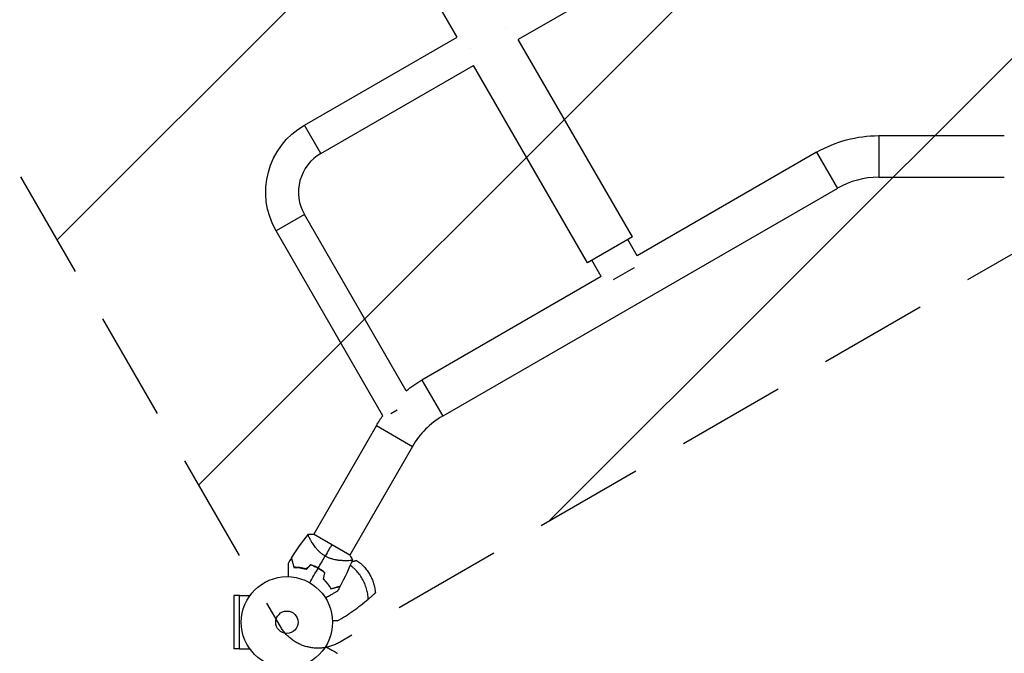
# Model space of a CAD drawing. Units: millimetres. Extents: x -4863 to 4236, y -6369 to 4122.
# Drawn here: x 772 to 1915, y -1910 to -1174 of the extents above; entities that cross this region are included whole.
import ezdxf

# ---------------------------------------------------------------- set-up
doc = ezdxf.new("R2010")
doc.units = ezdxf.units.MM
doc.header["$LTSCALE"] = 20
doc.linetypes.add('HIDDEN', pattern=[9.525, 6.35, -3.175])
doc.layers.add('2d', color=230, linetype='Continuous')
doc.layers.add('ASTMF3101-TrainingEnvelope', color=222, linetype='HIDDEN')

msp = doc.modelspace()

# ---------------------------------------------------------------- hatches: boundary and pattern name
at = {"layer": 'ASTMF3101-TrainingEnvelope'}
h = msp.add_hatch(dxfattribs=at)
h.set_pattern_fill('ANSI31', color=256, scale=100)
h.paths.add_polyline_path([(-3333.1, 2157, 0.414214), (-3401.4, 2138.7), (-3697.8, 1625.3, 0.414214), (-3679.5, 1557), (-2406.8, 822.2, 0.414214), (-2338.5, 840.5), (-2214.8, 1054.8), (-2214.8, 27.2), (-2338.5, 241.5, 0.414214), (-2406.8, 259.8), (-3679.5, -475, 0.414214), (-3697.8, -543.3), (-3401.4, -1056.7, 0.414214), (-3333.1, -1075), (-2060.4, -340.2, 0.414214), (-2042.1, -271.9), (-2169.8, -50.8), (0, -50.8, 0.086586), (17.2, -47.8), (1074.6, -1879.2, 0.414214), (1142.9, -1897.5), (1968.2, -1421), (1968.2, -2374.1, 0.414214), (2018.2, -2424.1), (4183.8, -2424.1, 0.414214), (4233.8, -2374.1), (4233.8, -1374.1, 0.414214), (4183.8, -1324.1), (2024.2, -1324.1), (950.7, 535.4, 0.334354), (1006, 558.9), (2038, 2346.4, 0.414214), (2019.7, 2414.7), (1081.3, 2956.5, 0.414214), (1013, 2938.2), (-19, 1150.7, 0.095575), (-25.2, 1132.8), (-2169.8, 1132.8), (-2042.1, 1353.9, 0.414214), (-2060.4, 1422.2)])
h.paths.add_polyline_path([(1891.4, -2400.1), (1158.8, -1977.1, 0.414214), (964.8, -2029), (520.7, -2798.3), (75.6, -3569.2, 0.414214), (127.6, -3763.2), (860.2, -4186.2, 0.414214), (1054.2, -4134.2), (1498.3, -3365), (1943.4, -2594, 0.414214)])
h.paths.add_polyline_path([(1989.7, -3230.4, 1), (2989.7, -3230.4, 1)])
h.paths.add_polyline_path([(1637, -4488.4, 0.414214), (1387, -4238.4), (487, -4238.4, 0.414214), (237, -4488.4), (237, -5203.6, 0.414214), (487, -5453.6), (1387, -5453.6, 0.414214), (1637, -5203.6)])
h.paths.add_polyline_path([(269, -4112.5), (-181, -3333, 0.414214), (-522.5, -3241.5), (-1141.9, -3599.1, 0.414214), (-1233.4, -3940.7), (-783.4, -4720.1, 0.414214), (-441.9, -4811.6), (177.5, -4454, 0.414214)])

# ---------------------------------------------------------------- linework, layer by layer
at = {"layer": '2d'}
for p, q in [((1279.5, -1194.5), (1145.7, -962.7)), ((1527.8, -1095), (1350.7, -1197.2)), ((1335.4, -1184.1), (1335.4, -1184.1)), ((1335.4, -1184.2), (1335.4, -1184.2)), ((1102.4, -1296.7), (1279.5, -1194.5)), ((1483.1, -1426.6), (1350.7, -1197.2)), ((1121.4, -1329.6), (1298.5, -1227.4)), ((1430.9, -1456.7), (1298.5, -1227.4)), ((1121.4, -1329.6), (1102.4, -1296.7)), ((1769.2, -1308.9), (1769.2, -1357.2)), ((1769.2, -1308.9), (1915, -1308.9)), ((1697.1, -1328.2), (1488.9, -1448.5)), ((1697.1, -1328.2), (1721.3, -1370.1)), ((1769.2, -1357.2), (1915, -1357.2)), ((1721.3, -1370.1), (1262.9, -1634.7)), ((1102.4, -1400.6), (1069.5, -1419.6)), ((1220.6, -1605.3), (1102.4, -1400.6)), ((1193.4, -1634.2), (1069.5, -1419.6)), ((1483.1, -1426.6), (1430.9, -1456.7)), ((1488.9, -1448.5), (1477.9, -1429.6)), ((1447, -1472.6), (1436.1, -1453.7)), ((1485.1, -1462.3), (1460.9, -1476.3)), ((1447, -1472.6), (1238.8, -1592.9)), ((1238.8, -1592.9), (1262.9, -1634.7)), ((1210.1, -1627.9), (1202.7, -1632.1)), ((1186, -1645.6), (1113.1, -1771.9)), ((1186, -1645.6), (1227.8, -1669.8)), ((1227.8, -1669.8), (1154.9, -1796.1)), ((1155.2, -1796.3), (1112.8, -1771.8)), ((1109.3, -1778.5), (1109.3, -1778.5)), ((1151.1, -1802.6), (1151.1, -1802.6)), ((1027, -1843.1), (1020.5, -1843.1)), ((1020.5, -1843.1), (1020.5, -1905.1)), ((1027, -1905.1), (1027, -1843)), ((1027, -1843), (1039.1, -1843)), ((1147.8, -1868.2), (1147.8, -1868.2)), ((1027, -1905.1), (1020.5, -1905.1)), ((1027, -1905.1), (1039.1, -1905.1))]:
    msp.add_line(p, q, dxfattribs=at)
for radius in [53, 13]:
    msp.add_circle((1082, -1874.1), radius, dxfattribs=at)
at = {"layer": '2d', "extrusion": (0, 0, -1)}
for centre, radius, start, end in [((-1147.4, -1374.6), 90, 330, 60), ((-1769.2, -1453.1), 144.2, 60, 90), ((-1310.8, -1717.7), 144.2, 51.2321, 60), ((-1310.8, -1717.7), 144.2, 30, 35.4148)]:
    msp.add_arc(centre, radius, start, end, dxfattribs=at)
at = {"layer": '2d'}
for centre, radius, start, end in [((1147.4, -1374.6), 52, 120, 210), ((1769.2, -1453.1), 95.9, 90, 120), ((1310.8, -1717.7), 95.9, 120, 150), ((1090.3, -1859.7), 49.5, 73.2404, 73.5084), ((1090.3, -1859.7), 49.5, 46.4916, 46.7596)]:
    msp.add_arc(centre, radius, start, end, dxfattribs=at)
for points in [[(1335.4, -1184.2), (1335.4, -1184.1), (1335.4, -1184.1), (1335.4, -1184.1)], [(1294.9, -1207.6), (1294.8, -1207.6), (1294.8, -1207.6), (1294.8, -1207.6)], [(1087.4, -1799.5), (1093.4, -1789.9), (1099.9, -1780.7), (1106.9, -1771.9)], [(1107, -1771.9), (1108.9, -1771.7), (1110.8, -1771.7), (1112.8, -1771.8)], [(1134, -1784), (1132.1, -1787.3), (1129.5, -1791.8), (1126.4, -1797.2)], [(1083.9, -1805.3), (1085, -1803.4), (1086.2, -1801.6), (1087.3, -1799.7)], [(1118.3, -1811.1), (1121.1, -1806.4), (1123.7, -1801.8), (1126.4, -1797.2)], [(1158, -1801.4), (1153.9, -1811.9), (1149.2, -1822.1), (1143.9, -1832.1)], [(1155.2, -1796.3), (1156.3, -1797.9), (1157.2, -1799.6), (1158, -1801.4)], [(1109.7, -1807.2), (1107.9, -1808.9), (1106.2, -1810.6), (1104.4, -1812.2)], [(1104.4, -1812.5), (1106.2, -1810.8), (1108, -1809.1), (1109.8, -1807.4)], [(1108.5, -1828.2), (1111.8, -1822.5), (1115, -1816.9), (1118.2, -1811.3)], [(1125.8, -1816.7), (1125.3, -1819.1), (1124.7, -1821.5), (1124.1, -1823.9)], [(1124.4, -1823.8), (1124.9, -1821.4), (1125.5, -1819), (1126.1, -1816.6)], [(1143.7, -1832.3), (1142.7, -1834.2), (1141.7, -1836.1), (1140.6, -1838)]]:
    msp.add_open_spline(points, degree=3, dxfattribs=at)
for points, knots in [([(1126.4, -1797.2), (1125.4, -1796.6), (1124.4, -1795.9), (1122.5, -1794.6), (1121.6, -1793.9), (1120.3, -1792.7), (1119.9, -1792.4), (1119.1, -1791.6), (1118.7, -1791.2), (1117.6, -1790), (1116.9, -1789.3), (1115.5, -1787.7), (1114.9, -1786.9), (1113.7, -1785.4), (1113.2, -1784.6), (1112.2, -1783.1), (1111.7, -1782.4), (1110.8, -1781), (1110.4, -1780.3), (1109.2, -1778.4), (1108.6, -1777.2), (1107.8, -1775.7), (1107.6, -1775.2), (1107.2, -1774.3), (1107.1, -1773.9), (1106.7, -1772.9), (1106.7, -1772.4), (1106.7, -1772.2), (1106.7, -1772.1), (1106.8, -1772.1), (1106.8, -1772.1), (1106.8, -1772), (1106.9, -1772), (1106.9, -1771.9), (1106.9, -1771.9), (1107, -1771.9), (1107, -1771.9), (1107, -1771.9)], [0, 0, 0, 0, 0.00351649, 0.00351649, 0.00703299, 0.00703299, 0.00879123, 0.00879123, 0.01054948, 0.01054948, 0.01406598, 0.01406598, 0.01758247, 0.01758247, 0.02109896, 0.02109896, 0.02461546, 0.02461546, 0.02813195, 0.02813195, 0.03516494, 0.03516494, 0.03868143, 0.03868143, 0.04219793, 0.04219793, 0.04923091, 0.04923091, 0.05011004, 0.05011004, 0.05098916, 0.05098916, 0.05274741, 0.05274741, 0.0562639, 0.0562639, 0.05666079, 0.05666079, 0.05666079, 0.05666079]), ([(1083.9, -1821.1), (1083.9, -1820.2), (1083.9, -1819.2), (1083.9, -1816.8), (1083.9, -1815.3), (1083.9, -1813.2), (1083.9, -1812.6), (1083.9, -1811.3), (1083.9, -1810.6), (1083.9, -1808.9), (1083.9, -1807.9), (1083.9, -1806.7), (1083.9, -1806.4), (1083.9, -1806), (1083.9, -1805.8), (1083.9, -1805.7), (1083.9, -1805.6), (1083.9, -1805.5), (1083.9, -1805.5), (1083.9, -1805.5), (1083.9, -1805.5), (1083.9, -1805.4), (1083.9, -1805.4), (1083.9, -1805.4), (1083.9, -1805.4), (1083.9, -1805.3), (1083.9, -1805.3), (1083.9, -1805.3), (1083.9, -1805.3), (1083.9, -1805.3)], [0.00255866, 0.00255866, 0.00255866, 0.00255866, 0.00604686, 0.00604686, 0.01209372, 0.01209372, 0.01511716, 0.01511716, 0.01814059, 0.01814059, 0.02418745, 0.02418745, 0.02721088, 0.02721088, 0.0287226, 0.0287226, 0.03023431, 0.03023431, 0.03099017, 0.03099017, 0.03174603, 0.03174603, 0.03325774, 0.03325774, 0.03628117, 0.03628117, 0.04232804, 0.04232804, 0.04714176, 0.04714176, 0.04714176, 0.04714176]), ([(1087.3, -1799.7), (1087.3, -1799.7), (1087.3, -1799.7), (1087.3, -1799.7), (1087.3, -1799.7), (1087.3, -1799.8), (1087.3, -1799.8), (1087.3, -1799.8), (1087.3, -1799.8), (1087.3, -1799.9), (1087.3, -1799.9), (1087.3, -1799.9), (1087.4, -1799.9), (1087.4, -1800), (1087.4, -1800.1), (1087.5, -1800.4), (1087.5, -1800.6), (1087.7, -1801.2), (1087.8, -1801.7), (1088.1, -1802.7), (1088.2, -1803), (1088.4, -1803.8), (1088.5, -1804.2), (1088.8, -1805.4), (1089.1, -1806.3), (1089.6, -1808.3), (1089.9, -1809.3), (1090.2, -1810.4)], [-0.01786939, -0.01786939, -0.01786939, -0.01786939, -0.01672988, -0.01672988, -0.01196282, -0.01196282, -0.00719576, -0.00719576, -0.00481223, -0.00481223, -0.00362046, -0.00362046, -0.0024287, -0.0024287, -0.00004517, -0.00004517, 0.00233836, 0.00233836, 0.00710542, 0.00710542, 0.00948895, 0.00948895, 0.01187248, 0.01187248, 0.01663954, 0.01663954, 0.02140659, 0.02140659, 0.02140659, 0.02140659]), ([(1090.3, -1810.2), (1090, -1809.1), (1089.7, -1808), (1089.2, -1805.9), (1088.9, -1805), (1088.6, -1803.7), (1088.5, -1803.3), (1088.3, -1802.6), (1088.2, -1802.2), (1087.9, -1801.3), (1087.8, -1800.7), (1087.6, -1800.1), (1087.6, -1800), (1087.5, -1799.8), (1087.5, -1799.7), (1087.5, -1799.7), (1087.5, -1799.7), (1087.5, -1799.6), (1087.5, -1799.6), (1087.5, -1799.6), (1087.5, -1799.6), (1087.5, -1799.6), (1087.5, -1799.6), (1087.5, -1799.5), (1087.5, -1799.5), (1087.4, -1799.5), (1087.4, -1799.5), (1087.4, -1799.5)], [0, 0, 0, 0, 0.00498507, 0.00498507, 0.00997014, 0.00997014, 0.01246267, 0.01246267, 0.01495521, 0.01495521, 0.01994028, 0.01994028, 0.02243281, 0.02243281, 0.02492534, 0.02492534, 0.02554848, 0.02554848, 0.02617161, 0.02617161, 0.02741788, 0.02741788, 0.02991041, 0.02991041, 0.03489548, 0.03489548, 0.03928387, 0.03928387, 0.03928387, 0.03928387]), ([(1158, -1801.4), (1158, -1801.4), (1158, -1801.4), (1158, -1801.4), (1158, -1801.4), (1158, -1801.5), (1158, -1801.5), (1158, -1801.6), (1157.9, -1801.6), (1157.9, -1801.7), (1157.9, -1801.7), (1157.8, -1801.8), (1157.6, -1801.9), (1157.3, -1802), (1157.2, -1802.1), (1156.9, -1802.1), (1156.7, -1802.2), (1155.9, -1802.3), (1154.9, -1802.5), (1153.2, -1802.6), (1152.6, -1802.6), (1151.6, -1802.6), (1151.3, -1802.6), (1150.5, -1802.6), (1150.2, -1802.6), (1148.3, -1802.6), (1146.6, -1802.6), (1143.9, -1802.3), (1143, -1802.3), (1141.6, -1802.1), (1141.1, -1802), (1140.1, -1801.8), (1139.6, -1801.8), (1138.1, -1801.5), (1137, -1801.3), (1135.4, -1800.9), (1134.9, -1800.7), (1133.8, -1800.4), (1133.3, -1800.2), (1131.7, -1799.7), (1130.6, -1799.3), (1129, -1798.5), (1128.5, -1798.3), (1127.7, -1797.9), (1127.4, -1797.8), (1126.9, -1797.5), (1126.7, -1797.3), (1126.4, -1797.2)], [0.16840129, 0.16840129, 0.16840129, 0.16840129, 0.16868251, 0.16868251, 0.17219218, 0.17219218, 0.17394701, 0.17394701, 0.17482443, 0.17482443, 0.17570184, 0.17570184, 0.17921151, 0.17921151, 0.18096635, 0.18096635, 0.18272118, 0.18272118, 0.18974052, 0.18974052, 0.19325019, 0.19325019, 0.19500502, 0.19500502, 0.19675986, 0.19675986, 0.2037792, 0.2037792, 0.20728887, 0.20728887, 0.2090437, 0.2090437, 0.21079853, 0.21079853, 0.2143082, 0.2143082, 0.21606304, 0.21606304, 0.21781787, 0.21781787, 0.22132754, 0.22132754, 0.22308238, 0.22308238, 0.22395979, 0.22395979, 0.22483721, 0.22483721, 0.22483721, 0.22483721]), ([(1156.9, -1804.1), (1157.2, -1804), (1157.5, -1803.9), (1158.4, -1803.6), (1158.9, -1803.5), (1159.7, -1803.2), (1159.9, -1803.1), (1160.4, -1803), (1160.7, -1802.9), (1161.1, -1802.8), (1161.3, -1802.7), (1161.7, -1802.6), (1161.8, -1802.5), (1162.3, -1802.4), (1162.5, -1802.3), (1162.8, -1802.2), (1162.8, -1802.2), (1162.9, -1802.2), (1162.9, -1802.2), (1162.9, -1802.2)], [0.0049624, 0.0049624, 0.0049624, 0.0049624, 0.0058822, 0.0058822, 0.00784293, 0.00784293, 0.0088233, 0.0088233, 0.00980367, 0.00980367, 0.01078403, 0.01078403, 0.0117644, 0.0117644, 0.01372513, 0.01372513, 0.0147055, 0.0147055, 0.01568586, 0.01568586, 0.01568586, 0.01568586]), ([(1162.9, -1802.2), (1164.5, -1803.2), (1166, -1804.4), (1168.1, -1806.2), (1168.8, -1806.8), (1170.2, -1808.1), (1170.8, -1808.8), (1172.7, -1810.9), (1173.9, -1812.3), (1176.2, -1815.3), (1177.2, -1816.9), (1179.1, -1820.2), (1180, -1821.9), (1181.5, -1825.3), (1182.1, -1827.1), (1182.9, -1829.8), (1183.2, -1830.7), (1183.6, -1832.5), (1183.8, -1833.4), (1184.4, -1836.2), (1184.6, -1838.1), (1184.7, -1839.9)], [0, 0, 0, 0, 0.00569943, 0.00569943, 0.00854915, 0.00854915, 0.01139887, 0.01139887, 0.0170983, 0.0170983, 0.02279773, 0.02279773, 0.02849717, 0.02849717, 0.0341966, 0.0341966, 0.03704632, 0.03704632, 0.03989603, 0.03989603, 0.04559547, 0.04559547, 0.04559547, 0.04559547]), ([(1090.2, -1810.4), (1091.2, -1810.4), (1092.3, -1810.4), (1094.5, -1810.6), (1095.7, -1810.7), (1097.5, -1810.9), (1098.1, -1811), (1099.3, -1811.2), (1100, -1811.4), (1101.8, -1811.8), (1103.1, -1812.1), (1104.4, -1812.5)], [0, 0, 0, 0, 0.00420381, 0.00420381, 0.00840762, 0.00840762, 0.01050952, 0.01050952, 0.01261143, 0.01261143, 0.01681524, 0.01681524, 0.01681524, 0.01681524]), ([(1104.4, -1812.2), (1103.1, -1811.9), (1101.8, -1811.6), (1099.4, -1811), (1098.2, -1810.8), (1096.4, -1810.6), (1095.8, -1810.5), (1094.7, -1810.4), (1094.1, -1810.4), (1092.4, -1810.2), (1091.3, -1810.2), (1090.3, -1810.2)], [0, 0, 0, 0, 0.00414637, 0.00414637, 0.00829274, 0.00829274, 0.01036592, 0.01036592, 0.0124391, 0.0124391, 0.01658547, 0.01658547, 0.01658547, 0.01658547]), ([(1118.3, -1811.1), (1117, -1810.3), (1115.5, -1809.6), (1112.7, -1808.3), (1111.2, -1807.7), (1109.7, -1807.2)], [0.009556824, 0.009556824, 0.009556824, 0.009556824, 0.014332328, 0.014332328, 0.019107831, 0.019107831, 0.019107831, 0.019107831]), ([(1109.8, -1807.4), (1111.2, -1807.9), (1112.7, -1808.5), (1115.5, -1809.8), (1116.9, -1810.5), (1118.2, -1811.3)], [0, 0, 0, 0, 0.004696848, 0.004696848, 0.009393696, 0.009393696, 0.009393696, 0.009393696]), ([(1118.2, -1811.3), (1118.9, -1811.7), (1119.6, -1812.1), (1120.9, -1812.9), (1121.6, -1813.4), (1123.5, -1814.7), (1124.7, -1815.7), (1125.8, -1816.7)], [0.009393696, 0.009393696, 0.009393696, 0.009393696, 0.011738601, 0.011738601, 0.014083505, 0.014083505, 0.018773315, 0.018773315, 0.018773315, 0.018773315]), ([(1126.1, -1816.6), (1124.9, -1815.6), (1123.7, -1814.6), (1121.1, -1812.8), (1119.7, -1811.9), (1118.3, -1811.1)], [0, 0, 0, 0, 0.004778412, 0.004778412, 0.009556824, 0.009556824, 0.009556824, 0.009556824]), ([(1176.3, -1847.4), (1176.3, -1845.3), (1176.1, -1843.3), (1175.6, -1840.2), (1175.4, -1839.2), (1175, -1837.2), (1174.7, -1836.1), (1173.8, -1833.1), (1173.1, -1831.2), (1171.5, -1827.3), (1170.6, -1825.4), (1168.4, -1821.7), (1167.3, -1820), (1164.8, -1816.6), (1163.4, -1815), (1161.2, -1812.8), (1160.5, -1812), (1158.9, -1810.6), (1158.1, -1809.9), (1156.7, -1808.8), (1156.1, -1808.3), (1155.4, -1807.8)], [0, 0, 0, 0, 0.0063464, 0.0063464, 0.0095196, 0.0095196, 0.0126928, 0.0126928, 0.01903919, 0.01903919, 0.02538559, 0.02538559, 0.03173199, 0.03173199, 0.03807839, 0.03807839, 0.04125159, 0.04125159, 0.04442479, 0.04442479, 0.04690567, 0.04690567, 0.04690567, 0.04690567]), ([(1124.1, -1823.9), (1125.1, -1824.8), (1126, -1825.7), (1127.7, -1827.6), (1128.5, -1828.6), (1129.6, -1830), (1130, -1830.5), (1130.7, -1831.4), (1131, -1831.9), (1132, -1833.3), (1132.5, -1834.3), (1133.1, -1835.2)], [0, 0, 0, 0, 0.00420297, 0.00420297, 0.00840595, 0.00840595, 0.01050744, 0.01050744, 0.01260892, 0.01260892, 0.0168119, 0.0168119, 0.0168119, 0.0168119]), ([(1124.4, -1823.8), (1125.3, -1824.7), (1126.2, -1825.6), (1127.9, -1827.5), (1128.7, -1828.4), (1129.8, -1829.8), (1130.1, -1830.3), (1130.8, -1831.3), (1131.1, -1831.7), (1132.1, -1833.1), (1132.6, -1834.1), (1133.2, -1834.9)], [0, 0, 0, 0, 0.00414637, 0.00414637, 0.00829274, 0.00829274, 0.01036592, 0.01036592, 0.0124391, 0.0124391, 0.01658547, 0.01658547, 0.01658547, 0.01658547]), ([(1140.6, -1838), (1140.6, -1838), (1140.6, -1838), (1140.6, -1838), (1140.6, -1838), (1140.5, -1838.1), (1140.5, -1838.1), (1140.5, -1838.1), (1140.5, -1838.1), (1140.5, -1838.1), (1140.4, -1838.1), (1140.4, -1838.1), (1140.4, -1838.1), (1140.3, -1838.2), (1140.1, -1838.3), (1139.7, -1838.6), (1139.4, -1838.7), (1138.7, -1839.1), (1138.3, -1839.3), (1137.4, -1839.8), (1137, -1840.1), (1135.5, -1841), (1134.3, -1841.6), (1131.9, -1843), (1130.7, -1843.8), (1128.5, -1845), (1127.7, -1845.5), (1126.9, -1845.9)], [0.04930785, 0.04930785, 0.04930785, 0.04930785, 0.05422987, 0.05422987, 0.06025541, 0.06025541, 0.06326818, 0.06326818, 0.06477456, 0.06477456, 0.06552775, 0.06552775, 0.06628095, 0.06628095, 0.06929372, 0.06929372, 0.07230649, 0.07230649, 0.07531926, 0.07531926, 0.07833203, 0.07833203, 0.08435757, 0.08435757, 0.09038311, 0.09038311, 0.09385287, 0.09385287, 0.09385287, 0.09385287]), ([(1133.1, -1835.2), (1134.2, -1834.9), (1135.2, -1834.6), (1137.2, -1834.1), (1138.1, -1833.8), (1139.3, -1833.5), (1139.7, -1833.4), (1140.4, -1833.2), (1140.8, -1833.1), (1141.7, -1832.8), (1142.3, -1832.7), (1142.9, -1832.5), (1143.1, -1832.5), (1143.4, -1832.4), (1143.5, -1832.4), (1143.5, -1832.4), (1143.6, -1832.4), (1143.6, -1832.4), (1143.6, -1832.4), (1143.6, -1832.3), (1143.6, -1832.3), (1143.7, -1832.3), (1143.7, -1832.3), (1143.7, -1832.3), (1143.7, -1832.3), (1143.7, -1832.3), (1143.7, -1832.3), (1143.7, -1832.3)], [0, 0, 0, 0, 0.00477017, 0.00477017, 0.00954034, 0.00954034, 0.01192543, 0.01192543, 0.01431051, 0.01431051, 0.01908068, 0.01908068, 0.02146577, 0.02146577, 0.02385086, 0.02385086, 0.0250434, 0.0250434, 0.02623594, 0.02623594, 0.02862103, 0.02862103, 0.0333912, 0.0333912, 0.03816137, 0.03816137, 0.03927414, 0.03927414, 0.03927414, 0.03927414]), ([(1133.2, -1834.9), (1134.3, -1834.6), (1135.4, -1834.3), (1137.4, -1833.8), (1138.4, -1833.6), (1139.6, -1833.2), (1140, -1833.1), (1140.8, -1832.9), (1141.1, -1832.8), (1142.1, -1832.5), (1142.6, -1832.4), (1143.2, -1832.2), (1143.4, -1832.2), (1143.6, -1832.1), (1143.7, -1832.1), (1143.7, -1832.1), (1143.7, -1832.1), (1143.7, -1832.1), (1143.7, -1832.1), (1143.7, -1832.1), (1143.8, -1832.1), (1143.8, -1832.1), (1143.8, -1832.1), (1143.8, -1832.1), (1143.8, -1832.1), (1143.9, -1832.1), (1143.9, -1832.1), (1143.9, -1832.1)], [0, 0, 0, 0, 0.00498507, 0.00498507, 0.00997014, 0.00997014, 0.01246267, 0.01246267, 0.01495521, 0.01495521, 0.01994028, 0.01994028, 0.02243281, 0.02243281, 0.02492534, 0.02492534, 0.02554848, 0.02554848, 0.02617161, 0.02617161, 0.02741788, 0.02741788, 0.02991041, 0.02991041, 0.03489548, 0.03489548, 0.03928387, 0.03928387, 0.03928387, 0.03928387]), ([(1184.7, -1839.9), (1184.7, -1839.9), (1184.7, -1840), (1184.5, -1840.2), (1184.4, -1840.2), (1184.2, -1840.4), (1184.1, -1840.5), (1183.9, -1840.7), (1183.8, -1840.8), (1183.5, -1841.1), (1183.3, -1841.2), (1182.8, -1841.7), (1182.4, -1842), (1181.6, -1842.8), (1181.2, -1843.2), (1180.3, -1844), (1179.8, -1844.4), (1178.8, -1845.2), (1178.3, -1845.7), (1177.3, -1846.5), (1176.8, -1846.9), (1176.3, -1847.4)], [0, 0, 0, 0, 0.00197324, 0.00197324, 0.00295986, 0.00295986, 0.00394648, 0.00394648, 0.00493311, 0.00493311, 0.00591973, 0.00591973, 0.00789297, 0.00789297, 0.00986621, 0.00986621, 0.01183945, 0.01183945, 0.0138127, 0.0138127, 0.01578594, 0.01578594, 0.01578594, 0.01578594]), ([(1140.5, -1872.6), (1146.8, -1868.9), (1153, -1865), (1165, -1856.6), (1170.7, -1852.1), (1176.3, -1847.4)], [0, 0, 0, 0, 0.02193241, 0.02193241, 0.04386481, 0.04386481, 0.04386481, 0.04386481]), ([(1126.9, -1902.2), (1127.7, -1902.7), (1128.5, -1903.2), (1130.6, -1904.4), (1131.9, -1905.1), (1133.7, -1906.2), (1134.3, -1906.5), (1135.4, -1907.2), (1136, -1907.5), (1137.5, -1908.3), (1138.4, -1908.9), (1139.4, -1909.4), (1139.7, -1909.6), (1140, -1909.8), (1140.1, -1909.9), (1140.3, -1910), (1140.3, -1910), (1140.4, -1910), (1140.4, -1910), (1140.4, -1910.1), (1140.5, -1910.1), (1140.5, -1910.1), (1140.5, -1910.1), (1140.5, -1910.1), (1140.5, -1910.1), (1140.6, -1910.1), (1140.6, -1910.1), (1140.6, -1910.1), (1140.6, -1910.1), (1140.6, -1910.1)], [0.00255866, 0.00255866, 0.00255866, 0.00255866, 0.00604686, 0.00604686, 0.01209372, 0.01209372, 0.01511716, 0.01511716, 0.01814059, 0.01814059, 0.02418745, 0.02418745, 0.02721088, 0.02721088, 0.0287226, 0.0287226, 0.03023431, 0.03023431, 0.03099017, 0.03099017, 0.03174603, 0.03174603, 0.03325774, 0.03325774, 0.03628117, 0.03628117, 0.04232804, 0.04232804, 0.04714176, 0.04714176, 0.04714176, 0.04714176])]:
    msp.add_open_spline(points, degree=3, knots=knots, dxfattribs=at)
msp.add_rational_spline([(1140.5, -1872.6), (1138.7, -1872.5), (1136.8, -1872.4), (1135, -1872.2)], [1, 0.99980703716, 0.999752828298, 0.999837373412], degree=3, dxfattribs=at)
at = {"layer": 'ASTMF3101-TrainingEnvelope', "flags": 128}
msp.add_lwpolyline([(-25.2, 1132.8, -0.095575), (-19, 1150.7), (1013, 2938.2, -0.414214), (1081.3, 2956.5), (2019.7, 2414.7, -0.414214), (2038, 2346.4), (1006, 558.9, -0.334354), (950.7, 535.4), (2024.2, -1324.1), (4183.8, -1324.1, -0.414214), (4233.8, -1374.1), (4233.8, -2374.1, -0.414214), (4183.8, -2424.1), (2018.2, -2424.1, -0.414214), (1968.2, -2374.1), (1968.2, -1421), (1142.9, -1897.5, -0.414214), (1074.6, -1879.2), (17.2, -47.8, -0.086586), (0, -50.8), (-2169.8, -50.8), (-2042.1, -271.9, -0.414214), (-2060.4, -340.2), (-3333.1, -1075, -0.414214), (-3401.4, -1056.7), (-3697.8, -543.3, -0.414214), (-3679.5, -475), (-2406.8, 259.8, -0.414214), (-2338.5, 241.5), (-2214.8, 27.2), (-2214.8, 1054.8), (-2338.5, 840.5, -0.414214), (-2406.8, 822.2), (-3679.5, 1557, -0.414214), (-3697.8, 1625.3), (-3401.4, 2138.7, -0.414214), (-3333.1, 2157), (-2060.4, 1422.2, -0.414214), (-2042.1, 1353.9), (-2169.8, 1132.8)], format="xyb", close=True, dxfattribs=at)

doc.saveas('drawing.dxf')
